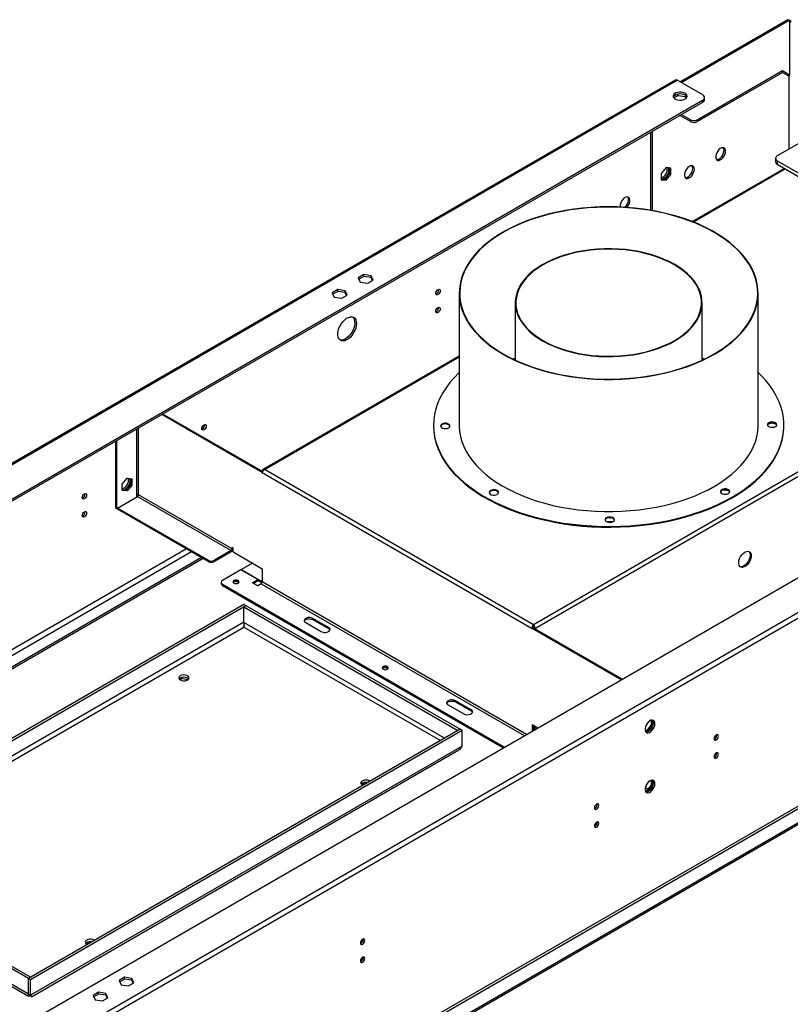
# Model space of a CAD drawing. Units: millimetres. Extents: x 2 to 5462, y 6 to 7728.
# Drawn here: x 2842 to 3366, y 1564 to 2233 of the extents above; entities that cross this region are included whole.
import ezdxf

# ---------------------------------------------------------------- set-up
doc = ezdxf.new("R2010")
doc.units = ezdxf.units.MM
doc.header["$LTSCALE"] = 26

msp = doc.modelspace()

# ---------------------------------------------------------------- linework, layer by layer
at = {"color": 7, "linetype": 'Continuous', "lineweight": 25}
for p, q in [((3363.88, 2233.06), (3290.86, 2190.91)), ((3365.13, 2232.77), (3365.13, 2195.79)), ((3302.34, 2165.09), (3360.32, 2198.57)), ((3302.34, 2163.87), (3360.32, 2197.34)), ((3455.78, 2197.75), (3356.78, 2140.6)), ((3360.32, 2198.57), (3365.13, 2195.79)), ((3360.32, 2197.34), (3360.32, 2198.57)), ((3360.32, 2197.34), (3365.13, 2194.57)), ((3365.13, 2194.57), (3365.13, 2195.79)), ((3287.66, 2192.16), (1834.2, 1353.1)), ((3288.91, 2192.04), (1835.45, 1352.97)), ((3288.91, 2192.04), (3305.88, 2182.24)), ((3286.4, 2180.02), (3289.31, 2181.7)), ((3288.42, 2182.41), (3286.49, 2181.29)), ((3289.31, 2181.7), (3289.31, 2182.62)), ((3289.31, 2181.7), (3294.39, 2180.91)), ((3293.17, 2182.33), (3290.53, 2182.74)), ((3294.39, 2180.91), (3294.39, 2181.7)), ((3305.88, 2178.16), (1859.49, 1343.18)), ((3305.88, 2176.93), (1859.49, 1341.95)), ((3294.39, 2180.91), (3294.85, 2179.92)), ((3295.2, 2180.39), (3294.72, 2181.43)), ((3305.88, 2176.93), (3305.88, 2178.16)), ((3307.34, 2178.97), (3307.34, 2180.2)), ((3290.67, 2168.16), (3298.1, 2163.87)), ((3291.73, 2168.77), (3298.1, 2165.09)), ((3298.1, 2163.87), (3298.1, 2165.09)), ((3302.34, 2165.09), (3302.34, 2163.87)), ((3270.88, 2103.61), (3270.88, 2156.73)), ((3271.94, 2103.42), (3271.94, 2157.34)), ((3355.61, 2138.97), (3355.61, 2136.52)), ((3356.78, 2137.33), (3379.41, 2124.27)), ((3356.78, 2137.33), (3356.78, 2134.88)), ((3356.78, 2134.88), (3379.41, 2121.82)), ((3281.13, 2132.64), (3277.91, 2128.63)), ((3277.91, 2128.63), (3277.91, 2124.34)), ((3283.28, 2128.67), (3280.07, 2124.67)), ((3284.35, 2132.35), (3281.13, 2132.64)), ((3281.13, 2124.06), (3284.35, 2128.06)), ((3283.28, 2132.44), (3283.28, 2128.67)), ((3284.35, 2128.06), (3283.28, 2128.67)), ((3284.35, 2128.06), (3284.35, 2132.35)), ((3361.68, 2132.06), (3299.08, 2095.92)), ((3280.07, 2124.67), (3277.91, 2124.86)), ((3277.91, 2124.34), (3281.13, 2124.06)), ((3281.13, 2124.06), (3280.07, 2124.67)), ((3249.84, 2106.44), (3249.88, 2105.83)), ((3075.59, 2059.95), (3071.88, 2057.81)), ((3071.88, 2057.81), (3073.24, 2054.88)), ((3075.59, 2058.73), (3072.32, 2056.84)), ((3073.24, 2054.88), (3078.31, 2054.09)), ((3080.67, 2059.17), (3075.59, 2059.95)), ((3075.59, 2058.73), (3075.59, 2059.95)), ((3080.67, 2057.94), (3075.59, 2058.73)), ((3078.31, 2054.09), (3082.03, 2056.24)), ((3082.03, 2056.24), (3080.67, 2059.17)), ((3080.67, 2057.94), (3080.67, 2059.17)), ((3081.58, 2055.98), (3080.67, 2057.94)), ((3057.91, 2049.75), (3054.2, 2047.6)), ((3057.91, 2048.52), (3054.65, 2046.64)), ((3062.99, 2048.96), (3057.91, 2049.75)), ((3057.91, 2048.52), (3057.91, 2049.75)), ((3062.99, 2047.74), (3057.91, 2048.52)), ((3064.35, 2046.03), (3062.99, 2048.96)), ((3062.99, 2047.74), (3062.99, 2048.96)), ((3063.9, 2045.77), (3062.99, 2047.74)), ((3054.2, 2047.6), (3055.56, 2044.67)), ((3055.56, 2044.67), (3060.63, 2043.89)), ((3060.63, 2043.89), (3064.35, 2046.03)), ((3140.54, 2047.35), (3140.54, 1957.53)), ((3343.74, 1957.53), (3343.74, 2047.35)), ((3178.64, 2040.83), (3178.64, 2001.78)), ((3305.64, 2001.78), (3305.64, 2040.83)), ((3140.54, 2004.4), (3007.26, 1927.46)), ((3178.64, 2003.09), (3177.25, 2002.44)), ((3178.64, 2002.84), (3177.51, 2002.31)), ((3306.76, 2002.31), (3305.64, 2002.84)), ((2172.74, 1162.34), (3619.13, 1997.32)), ((2189.71, 1148.46), (3643.17, 1987.53)), ((3644.93, 1984.46), (2191.48, 1145.4)), ((3006.57, 1925.39), (2938.36, 1964.77)), ((3006.85, 1926.04), (2939.06, 1965.18)), ((3123.01, 1957.53), (3123.01, 1957.06)), ((3350.43, 1958.33), (3353.26, 1959.27)), ((3353.26, 1959.27), (3353.26, 1959.33)), ((3353.26, 1959.27), (3356.08, 1958.33)), ((3361.26, 1957.06), (3361.26, 1957.53)), ((2906.87, 1946.59), (2906.87, 1901.3)), ((2907.57, 1947), (2907.57, 1900.89)), ((3008.54, 1927.52), (3190.97, 1822.2)), ((2911.43, 1917.51), (2914.64, 1921.51)), ((2914.64, 1921.51), (2917.86, 1921.22)), ((2917.15, 1921.28), (2917.15, 1917.34)), ((2917.86, 1921.22), (2917.86, 1916.93)), ((3006.57, 1926.38), (3006.93, 1926.17)), ((3006.57, 1926.38), (3006.57, 1926.21)), ((3006.57, 1925.39), (3190.12, 1819.43)), ((2911.43, 1913.22), (2911.43, 1917.51)), ((2917.15, 1917.34), (2913.94, 1913.34)), ((2917.86, 1916.93), (2914.64, 1912.93)), ((2917.86, 1916.93), (2917.15, 1917.34)), ((2908.28, 1901.3), (2921.71, 1909.05)), ((2913.94, 1913.34), (2911.43, 1913.56)), ((2914.64, 1912.93), (2911.43, 1913.22)), ((2914.64, 1912.93), (2913.94, 1913.34)), ((2921.01, 1910.28), (2921.01, 1908.64)), ((2921.71, 1909.05), (2985.35, 1872.31)), ((2986.06, 1873.54), (2922.42, 1910.28)), ((3318.5, 1912.43), (3318.21, 1912.53)), ((3318.5, 1911.56), (3318.5, 1912.43)), ((3320.04, 1913.7), (3323.76, 1913.12)), ((2906.87, 1901.3), (2907.57, 1900.89)), ((2907.57, 1900.89), (2908.28, 1901.3)), ((2969.8, 1865.78), (2908.28, 1901.3)), ((2908.28, 1900.48), (2908.28, 1901.3)), ((2969.8, 1864.97), (2908.28, 1900.48)), ((3242.38, 1894.71), (3243.41, 1894.71)), ((3244.64, 1891.85), (3241.22, 1891.82)), ((2986.77, 1873.95), (2986.06, 1874.36)), ((2986.06, 1874.36), (2986.06, 1873.54)), ((2986.06, 1873.54), (2986.77, 1873.95)), ((2986.77, 1871.5), (2986.77, 1873.95)), ((2955, 1873.51), (2026.82, 1337.68)), ((2958.54, 1871.47), (2028.59, 1334.62)), ((2965.3, 1867.57), (2034.74, 1330.37)), ((2985.35, 1872.31), (2974.04, 1865.78)), ((2985.35, 1871.5), (2974.04, 1864.97)), ((2985.35, 1872.31), (2985.35, 1871.5)), ((2986.77, 1871.5), (3006.57, 1860.07)), ((2969.8, 1864.97), (2969.8, 1865.78)), ((2974.04, 1865.78), (2974.04, 1864.97)), ((3000.05, 1863.83), (2992.43, 1859.42)), ((2992.07, 1859.22), (2979.55, 1851.99)), ((3003.54, 1852.6), (2992.07, 1859.22)), ((2992.43, 1859.02), (2992.43, 1859.42)), ((2992.43, 1859.42), (3005.86, 1851.67)), ((3006.57, 1860.07), (3006.57, 1851.09)), ((3628.32, 1847.29), (2208.09, 1027.41)), ((2978.67, 1850.76), (2978.67, 1849.95)), ((2979.55, 1849.54), (3171.34, 1738.82)), ((2979.55, 1849.54), (2979.55, 1848.72)), ((2979.55, 1848.72), (3170.63, 1738.41)), ((3000, 1850.56), (3003.54, 1852.6)), ((3003.54, 1848.52), (3000, 1850.56)), ((3000.71, 1850.15), (3003.54, 1851.79)), ((3003.54, 1851.79), (3003.54, 1852.6)), ((3003.54, 1852.19), (3005.86, 1850.85)), ((3005.86, 1849.86), (3003.54, 1848.52)), ((3005.86, 1851.67), (3005.86, 1850.85)), ((2208.8, 1026.18), (3629.02, 1846.06)), ((3637.51, 1841.16), (2217.29, 1021.29)), ((3637.51, 1839.94), (2217.29, 1020.06)), ((2700.59, 1666.46), (2994.04, 1835.87)), ((2702.01, 1665.65), (2995.46, 1835.05)), ((2994.04, 1835.87), (2995.46, 1835.05)), ((2994.11, 1834.19), (2995.53, 1835.01)), ((2994.11, 1823.58), (2994.11, 1834.19)), ((2994.11, 1834.19), (3139.64, 1750.19)), ((2995.46, 1834.97), (2995.46, 1835.05)), ((2995.53, 1835.01), (3141.05, 1751)), ((2994.1, 1820.52), (2994.12, 1820.76)), ((3036.12, 1823.42), (3046.72, 1817.29)), ((3051.67, 1820.15), (3041.07, 1826.27)), ((3041.07, 1825.46), (3041.07, 1826.27)), ((3041.07, 1825.46), (3051.67, 1819.33)), ((3051.67, 1819.33), (3051.67, 1820.15)), ((3190.97, 1821.39), (3190.97, 1822.2)), ((3190.12, 1819.43), (3190.82, 1819.84)), ((3250.55, 1784.55), (3190.12, 1819.43)), ((3251.25, 1784.95), (3190.82, 1819.84)), ((3191.83, 1819.43), (3191.12, 1819.84)), ((3191.12, 1819.84), (3191.12, 1819.67)), ((3191.83, 1819.43), (3191.83, 1819.26)), ((2950.55, 1784.67), (2952.02, 1785.52)), ((2952.02, 1785.52), (2952.02, 1786.09)), ((2952.02, 1785.52), (2956.41, 1784.85)), ((3132.99, 1767.49), (3143.6, 1761.37)), ((3148.55, 1764.23), (3137.94, 1770.35)), ((3137.94, 1769.53), (3137.94, 1770.35)), ((3137.94, 1769.53), (3148.55, 1763.41)), ((3148.55, 1763.41), (3148.55, 1764.23)), ((3190.12, 1754.11), (3193.97, 1751.88)), ((3190.12, 1754.11), (3190.12, 1749.66)), ((3190.82, 1753.7), (3190.82, 1750.07)), ((3191.12, 1753.53), (3191.12, 1750.24)), ((3271.11, 1753.83), (3267.9, 1749.83)), ((3271.82, 1753.42), (3268.6, 1749.42)), ((3271.11, 1757.07), (3271.11, 1753.83)), ((3271.82, 1753.42), (3271.11, 1753.83)), ((3271.82, 1757.14), (3271.82, 1753.42)), ((3141.12, 1750.96), (2847.67, 1581.56)), ((3142.54, 1750.14), (2849.09, 1580.74)), ((3139.64, 1750.19), (3141.05, 1751)), ((3139.64, 1750.1), (3139.64, 1750.19)), ((3141.05, 1750.92), (3141.05, 1751)), ((3142.54, 1750.14), (3141.12, 1750.96)), ((3142.54, 1739.53), (3142.54, 1750.14)), ((3191.83, 1753.12), (3191.83, 1750.65)), ((3267.9, 1749.83), (3266.93, 1749.91)), ((3268.6, 1749.42), (3267.05, 1749.56)), ((3268.6, 1749.42), (3267.9, 1749.83)), ((3315.67, 1746.82), (3315.62, 1747.23)), ((3142.54, 1739.53), (2849.09, 1570.12)), ((2849.67, 1569.11), (3140.29, 1736.88)), ((3315.67, 1734.57), (3315.62, 1734.98)), ((3074.3, 1713.24), (3075.77, 1714.09)), ((3075.77, 1714.09), (3075.77, 1714.65)), ((3075.77, 1714.09), (3076.94, 1713.91)), ((3271.11, 1716.25), (3271.11, 1713)), ((3271.82, 1716.31), (3271.82, 1712.59)), ((3074.65, 1713), (3075.03, 1712.81)), ((3267.9, 1709), (3266.93, 1709.09)), ((3268.6, 1708.59), (3267.05, 1708.73)), ((3271.11, 1713), (3267.9, 1709)), ((3268.6, 1708.59), (3267.9, 1709)), ((3271.82, 1712.59), (3268.6, 1708.59)), ((3271.82, 1712.59), (3271.11, 1713)), ((3234.35, 1699.88), (3234.3, 1700.28)), ((3234.35, 1687.63), (3234.3, 1688.04)), ((2849.02, 1582.41), (2703.49, 1666.42)), ((2847.6, 1581.6), (2702.08, 1665.61)), ((2847.6, 1570.98), (2702.08, 1654.99)), ((2703.58, 1652.77), (2847.76, 1569.54)), ((2888.38, 1605.91), (2888.38, 1606.48)), ((3075.18, 1608.43), (3075.18, 1607.47)), ((3075.25, 1608.03), (3075.21, 1608.44)), ((2886.91, 1605.06), (2888.38, 1605.91)), ((2888.38, 1605.91), (2889.55, 1605.73)), ((3075.18, 1596.18), (3075.18, 1595.22)), ((3075.25, 1595.78), (3075.21, 1596.19)), ((2849.02, 1582.41), (2847.6, 1581.6)), ((2847.6, 1570.98), (2847.6, 1581.6)), ((2849.09, 1580.74), (2847.67, 1581.56)), ((2847.67, 1570.94), (2847.67, 1581.56)), ((2849.02, 1582.33), (2849.02, 1582.41)), ((2849.09, 1570.12), (2849.09, 1580.74)), ((2912.96, 1582.35), (2909.24, 1580.21)), ((2909.24, 1580.21), (2910.6, 1577.28)), ((2912.96, 1581.13), (2909.69, 1579.24)), ((2918.03, 1581.57), (2912.96, 1582.35)), ((2912.96, 1581.13), (2912.96, 1582.35)), ((2918.03, 1580.34), (2912.96, 1581.13)), ((2919.39, 1578.64), (2918.03, 1581.57)), ((2918.03, 1580.34), (2918.03, 1581.57)), ((2918.94, 1578.38), (2918.03, 1580.34)), ((2910.6, 1577.28), (2915.68, 1576.49)), ((2915.68, 1576.49), (2919.39, 1578.64)), ((2847.67, 1570.94), (2849.09, 1570.12)), ((2895.28, 1572.15), (2891.56, 1570)), ((2891.56, 1570), (2892.92, 1567.07)), ((2895.28, 1570.92), (2892.01, 1569.04)), ((2892.92, 1567.07), (2898, 1566.29)), ((2900.35, 1571.36), (2895.28, 1572.15)), ((2895.28, 1570.92), (2895.28, 1572.15)), ((2900.35, 1570.14), (2895.28, 1570.92)), ((2898, 1566.29), (2901.71, 1568.43)), ((2901.71, 1568.43), (2900.35, 1571.36)), ((2900.35, 1570.14), (2900.35, 1571.36)), ((2901.27, 1568.18), (2900.35, 1570.14))]:
    msp.add_line(p, q, dxfattribs=at)
at = {"color": 8, "linetype": 'Continuous', "lineweight": 25}
for p, q in [((3291.74, 2190.4), (3365.13, 2232.77)), ((3364.57, 2194.89), (3364.57, 2145.09)), ((3362.26, 2131.72), (3299.78, 2095.65)), ((3190.97, 1822.2), (3543.64, 2025.79)), ((3191.83, 1819.43), (3546.75, 2024.32)), ((3140.54, 2003.72), (3008.54, 1927.52)), ((2921.01, 1954.75), (2921.01, 1910.28)), ((2922.42, 1910.28), (2922.42, 1955.57)), ((2966.47, 1866.89), (2035.92, 1329.69)), ((3006.57, 1852.08), (3005.86, 1851.67)), ((3005.86, 1849.86), (3184.77, 1746.58)), ((3186.19, 1747.39), (3006.57, 1851.09)), ((2994.11, 1823.66), (2712.62, 1661.16)), ((2715.44, 1659.52), (2994.04, 1820.35)), ((2994.04, 1820.35), (3127.68, 1743.2)), ((3130.51, 1744.84), (2994.11, 1823.58)), ((3266.81, 1709.83), (3268.01, 1709.14)), ((3268.91, 1710.26), (3266.98, 1711.37))]:
    msp.add_line(p, q, dxfattribs=at)
at = {"color": 7, "linetype": 'Continuous', "lineweight": 25, "flags": 128}
for points in [[(3365.13, 2232.32), (3365.63, 2232.34), (3366.13, 2232.32)], [(3294.03, 2179.28), (3294.81, 2179.87), (3295.29, 2180.57), (3295.42, 2181.31), (3295.2, 2182.05), (3294.65, 2182.72), (3293.8, 2183.29), (3292.71, 2183.7), (3291.48, 2183.92), (3290.19, 2183.95), (3288.93, 2183.77), (3287.8, 2183.4), (3286.89, 2182.88), (3286.26, 2182.22), (3285.95, 2181.5), (3285.99, 2180.75), (3286.38, 2180.04), (3287.09, 2179.42), (3288.07, 2178.93), (3289.24, 2178.61), (3290.51, 2178.48), (3291.8, 2178.55), (3293, 2178.83), (3294.03, 2179.28)], [(3295.3, 2180.61), (3294.96, 2181.17), (3294.25, 2181.8), (3293.28, 2182.29), (3292.11, 2182.61), (3290.84, 2182.73), (3289.55, 2182.66), (3288.35, 2182.38), (3287.32, 2181.93)], [(3321.61, 2143.79), (3321.49, 2144.76), (3321.12, 2145.52), (3320.54, 2146.01), (3319.8, 2146.18), (3318.93, 2146.04), (3318.02, 2145.59), (3317.13, 2144.85), (3316.31, 2143.9), (3315.65, 2142.79), (3315.17, 2141.62), (3314.92, 2140.46), (3314.92, 2139.4), (3315.17, 2138.53), (3315.65, 2137.9), (3316.31, 2137.56), (3317.13, 2137.55), (3318.02, 2137.85), (3318.93, 2138.45), (3319.8, 2139.3), (3320.54, 2140.34), (3321.12, 2141.49), (3321.49, 2142.67), (3321.61, 2143.79)], [(3315.41, 2138.15), (3316.07, 2138.16), (3316.96, 2138.46), (3317.87, 2139.06), (3318.74, 2139.91), (3319.48, 2140.95), (3320.06, 2142.1), (3320.42, 2143.28), (3320.55, 2144.4)], [(3283.07, 2131.1), (3282.95, 2132.08), (3282.79, 2132.49)], [(3300.4, 2131.54), (3300.27, 2132.52), (3299.91, 2133.27), (3299.33, 2133.76), (3298.58, 2133.94), (3297.72, 2133.79), (3296.81, 2133.34), (3295.91, 2132.61), (3295.1, 2131.65), (3294.43, 2130.55), (3293.96, 2129.37), (3293.71, 2128.21), (3293.71, 2127.15), (3293.96, 2126.28), (3294.43, 2125.65), (3295.1, 2125.32), (3295.91, 2125.3), (3296.81, 2125.6), (3297.72, 2126.2), (3298.58, 2127.05), (3299.33, 2128.09), (3299.91, 2129.24), (3300.27, 2130.42), (3300.4, 2131.54)], [(3294.19, 2125.9), (3294.85, 2125.91), (3295.75, 2126.21), (3296.66, 2126.81), (3297.52, 2127.66), (3298.27, 2128.7), (3298.85, 2129.86), (3299.21, 2131.04), (3299.34, 2132.15)], [(3254.51, 2105.56), (3255.13, 2106.33), (3255.8, 2107.43), (3256.28, 2108.61), (3256.53, 2109.77), (3256.53, 2110.83), (3256.28, 2111.7), (3255.8, 2112.33), (3255.13, 2112.67), (3254.32, 2112.68), (3253.43, 2112.38), (3252.51, 2111.78), (3251.65, 2110.93), (3250.91, 2109.89), (3250.33, 2108.74), (3249.96, 2107.56), (3249.84, 2106.44), (3249.84, 2106.44)], [(3254.98, 2112.69), (3255.22, 2112.31), (3255.46, 2111.44), (3255.46, 2110.38), (3255.22, 2109.22), (3254.74, 2108.05), (3254.07, 2106.94), (3253.26, 2105.99), (3252.92, 2105.67)], [(3314.47, 2006.16), (3318.53, 2008.68), (3322.33, 2011.34), (3325.85, 2014.12), (3329.09, 2017.01), (3332.02, 2020.01), (3334.65, 2023.1), (3336.95, 2026.28), (3338.93, 2029.52), (3340.58, 2032.83), (3341.88, 2036.19), (3342.84, 2039.59), (3343.46, 2043.02), (3343.72, 2046.46), (3343.64, 2049.9), (3343.2, 2053.34), (3342.42, 2056.75), (3341.29, 2060.13), (3339.82, 2063.47), (3338.01, 2066.75), (3335.88, 2069.97), (3333.42, 2073.1), (3330.64, 2076.15), (3327.56, 2079.1), (3324.18, 2081.94), (3320.53, 2084.66), (3316.6, 2087.25), (3312.41, 2089.71), (3307.99, 2092.01), (3303.33, 2094.17), (3298.47, 2096.16), (3293.41, 2097.98), (3288.17, 2099.63), (3282.78, 2101.1), (3277.24, 2102.39), (3271.59, 2103.48), (3265.83, 2104.38), (3259.99, 2105.09), (3254.09, 2105.59), (3248.15, 2105.9), (3242.18, 2106), (3236.22, 2105.9), (3230.28, 2105.6), (3224.38, 2105.1), (3218.54, 2104.4), (3212.78, 2103.5), (3207.12, 2102.41), (3201.58, 2101.13), (3196.19, 2099.66), (3190.95, 2098.01), (3185.89, 2096.19), (3181.02, 2094.2), (3176.36, 2092.05), (3171.93, 2089.74), (3167.74, 2087.29), (3163.81, 2084.7), (3160.14, 2081.99), (3156.76, 2079.15), (3153.68, 2076.2), (3150.9, 2073.15), (3148.43, 2070.02), (3146.29, 2066.81), (3144.48, 2063.52), (3143, 2060.19), (3141.86, 2056.81), (3141.08, 2053.39), (3140.64, 2049.96), (3140.55, 2046.52), (3140.81, 2043.08), (3141.41, 2039.65), (3142.37, 2036.25), (3143.67, 2032.89), (3145.31, 2029.58), (3147.28, 2026.33), (3149.58, 2023.15), (3152.2, 2020.06), (3155.13, 2017.06), (3158.36, 2014.16), (3161.88, 2011.38), (3165.67, 2008.72), (3169.73, 2006.2), (3174.04, 2003.82), (3178.58, 2001.59), (3183.34, 1999.51), (3188.31, 1997.6), (3193.46, 1995.87), (3198.78, 1994.3), (3204.24, 1992.93), (3209.84, 1991.74), (3215.55, 1990.74), (3221.35, 1989.94), (3227.22, 1989.33), (3233.15, 1988.93), (3239.1, 1988.72), (3245.07, 1988.72), (3251.02, 1988.92), (3256.95, 1989.32), (3262.82, 1989.92), (3268.62, 1990.72), (3274.33, 1991.72), (3279.93, 1992.91), (3285.4, 1994.28), (3290.72, 1995.84), (3295.88, 1997.57), (3300.84, 1999.48), (3305.61, 2001.55), (3310.16, 2003.78), (3314.47, 2006.16)], [(3314.25, 2006.28), (3318.34, 2008.82), (3322.16, 2011.49), (3325.7, 2014.29), (3328.95, 2017.21), (3331.89, 2020.23), (3334.51, 2023.35), (3336.81, 2026.55), (3338.78, 2029.82), (3340.41, 2033.16), (3341.69, 2036.55), (3342.63, 2039.97), (3343.21, 2043.42), (3343.43, 2046.88), (3343.3, 2050.35), (3342.82, 2053.8), (3341.98, 2057.23), (3340.79, 2060.63), (3339.25, 2063.98), (3337.37, 2067.27), (3335.16, 2070.5), (3332.62, 2073.64), (3329.77, 2076.68), (3326.6, 2079.63), (3323.14, 2082.46), (3319.4, 2085.17), (3315.38, 2087.75), (3311.1, 2090.18), (3306.59, 2092.46), (3301.84, 2094.59), (3296.89, 2096.55), (3291.75, 2098.33), (3286.43, 2099.94), (3280.95, 2101.36), (3275.34, 2102.6), (3269.61, 2103.63), (3263.79, 2104.48), (3257.89, 2105.12), (3251.93, 2105.55), (3245.94, 2105.79), (3239.94, 2105.81), (3233.94, 2105.64), (3227.98, 2105.25), (3222.06, 2104.67), (3216.21, 2103.88), (3210.46, 2102.89), (3204.81, 2101.71), (3199.3, 2100.34), (3193.94, 2098.78), (3188.74, 2097.05), (3183.74, 2095.13), (3178.94, 2093.05), (3174.36, 2090.81), (3170.02, 2088.42), (3165.93, 2085.88), (3162.11, 2083.2), (3158.57, 2080.4), (3155.32, 2077.49), (3152.38, 2074.47), (3149.76, 2071.35), (3147.46, 2068.15), (3145.49, 2064.87), (3143.86, 2061.54), (3142.58, 2058.15), (3141.64, 2054.73), (3141.06, 2051.28), (3140.84, 2047.81), (3140.97, 2044.35), (3141.45, 2040.89), (3142.29, 2037.46), (3143.48, 2034.07), (3145.02, 2030.72), (3146.9, 2027.42), (3149.11, 2024.2), (3151.65, 2021.06), (3154.5, 2018.01), (3157.67, 2015.07), (3161.13, 2012.23), (3164.87, 2009.53), (3168.89, 2006.95), (3173.17, 2004.52), (3177.68, 2002.23), (3182.43, 2000.11), (3187.38, 1998.15), (3192.52, 1996.36), (3197.84, 1994.76), (3203.32, 1993.33), (3208.93, 1992.1), (3214.66, 1991.06), (3220.48, 1990.22), (3226.38, 1989.58), (3232.34, 1989.14), (3238.33, 1988.91), (3244.33, 1988.88), (3250.33, 1989.06), (3256.29, 1989.44), (3262.21, 1990.03), (3268.06, 1990.82), (3273.81, 1991.8), (3279.46, 1992.98), (3284.97, 1994.35), (3290.33, 1995.91), (3295.53, 1997.65), (3300.53, 1999.56), (3305.33, 2001.65), (3309.91, 2003.89), (3314.25, 2006.28)], [(3287.34, 2015.09), (3290.55, 2017.11), (3293.48, 2019.27), (3296.13, 2021.54), (3298.48, 2023.93), (3300.51, 2026.4), (3302.21, 2028.96), (3303.58, 2031.59), (3304.61, 2034.26), (3305.28, 2036.98), (3305.61, 2039.71), (3305.57, 2042.45), (3305.19, 2045.19), (3304.45, 2047.89), (3303.36, 2050.56), (3301.93, 2053.18), (3300.16, 2055.72), (3298.07, 2058.18), (3295.67, 2060.55), (3292.97, 2062.8), (3289.98, 2064.93), (3286.73, 2066.93), (3283.22, 2068.78), (3279.49, 2070.48), (3275.55, 2072), (3271.42, 2073.36), (3267.13, 2074.53), (3262.7, 2075.52), (3258.15, 2076.31), (3253.51, 2076.9), (3248.81, 2077.29), (3244.07, 2077.47), (3239.33, 2077.45), (3234.59, 2077.23), (3229.9, 2076.8), (3225.28, 2076.18), (3220.75, 2075.35), (3216.34, 2074.33), (3212.08, 2073.12), (3207.98, 2071.74), (3204.08, 2070.18), (3200.39, 2068.45), (3196.93, 2066.58), (3193.72, 2064.55), (3190.79, 2062.4), (3188.14, 2060.12), (3185.79, 2057.74), (3183.76, 2055.26), (3182.06, 2052.7), (3180.69, 2050.08), (3179.66, 2047.4), (3178.99, 2044.69), (3178.66, 2041.95), (3178.7, 2039.21), (3179.08, 2036.48), (3179.82, 2033.77), (3180.91, 2031.1), (3182.34, 2028.49), (3184.11, 2025.94), (3186.2, 2023.48), (3188.6, 2021.12), (3191.3, 2018.86), (3194.29, 2016.73), (3197.54, 2014.73), (3201.05, 2012.88), (3204.78, 2011.19), (3208.72, 2009.66), (3212.85, 2008.31), (3217.14, 2007.13), (3221.57, 2006.15), (3226.12, 2005.36), (3230.76, 2004.77), (3235.46, 2004.38), (3240.2, 2004.19), (3244.94, 2004.21), (3249.68, 2004.43), (3254.37, 2004.86), (3258.99, 2005.49), (3263.52, 2006.32), (3267.93, 2007.33), (3272.19, 2008.54), (3276.29, 2009.93), (3280.19, 2011.49), (3283.88, 2013.21), (3287.34, 2015.09)], [(3287.06, 2015.25), (3290.24, 2017.26), (3293.16, 2019.4), (3295.79, 2021.66), (3298.12, 2024.03), (3300.14, 2026.49), (3301.84, 2029.04), (3303.2, 2031.65), (3304.21, 2034.31), (3304.89, 2037), (3305.21, 2039.72), (3305.17, 2042.44), (3304.79, 2045.16), (3304.05, 2047.85), (3302.97, 2050.5), (3301.55, 2053.1), (3299.8, 2055.63), (3297.72, 2058.07), (3295.33, 2060.42), (3292.65, 2062.66), (3289.68, 2064.78), (3286.45, 2066.77), (3282.97, 2068.61), (3279.26, 2070.29), (3275.34, 2071.81), (3271.24, 2073.15), (3266.97, 2074.32), (3262.57, 2075.3), (3258.05, 2076.08), (3253.44, 2076.67), (3248.77, 2077.06), (3244.06, 2077.24), (3239.34, 2077.22), (3234.64, 2077), (3229.98, 2076.58), (3225.39, 2075.95), (3220.89, 2075.13), (3216.51, 2074.12), (3212.27, 2072.92), (3208.2, 2071.54), (3204.32, 2069.99), (3200.65, 2068.28), (3197.21, 2066.41), (3194.03, 2064.4), (3191.11, 2062.26), (3188.48, 2060), (3186.15, 2057.63), (3184.13, 2055.17), (3182.43, 2052.63), (3181.07, 2050.02), (3180.06, 2047.36), (3179.38, 2044.66), (3179.06, 2041.95), (3179.1, 2039.22), (3179.48, 2036.51), (3180.22, 2033.82), (3181.3, 2031.16), (3182.72, 2028.57), (3184.47, 2026.04), (3186.55, 2023.59), (3188.94, 2021.24), (3191.62, 2019), (3194.59, 2016.88), (3197.82, 2014.9), (3201.3, 2013.06), (3205.01, 2011.38), (3208.93, 2009.86), (3213.03, 2008.51), (3217.3, 2007.35), (3221.7, 2006.37), (3226.22, 2005.58), (3230.83, 2005), (3235.5, 2004.61), (3240.21, 2004.42), (3244.93, 2004.44), (3249.63, 2004.66), (3254.29, 2005.09), (3258.88, 2005.71), (3263.38, 2006.53), (3267.76, 2007.55), (3272, 2008.74), (3276.07, 2010.12), (3279.95, 2011.67), (3283.62, 2013.39), (3287.06, 2015.25)], [(3124.61, 2047.18), (3124.72, 2047.9), (3125.05, 2048.64), (3125.53, 2049.29), (3126.1, 2049.75), (3126.66, 2049.95), (3127.15, 2049.85), (3127.47, 2049.48), (3127.58, 2048.89), (3127.47, 2048.17), (3127.15, 2047.43), (3126.66, 2046.78), (3126.1, 2046.32), (3125.53, 2046.12), (3125.05, 2046.22), (3124.72, 2046.59), (3124.61, 2047.18)], [(3124.61, 2034.93), (3124.72, 2035.65), (3125.05, 2036.39), (3125.53, 2037.04), (3126.1, 2037.5), (3126.66, 2037.7), (3127.15, 2037.6), (3127.47, 2037.23), (3127.58, 2036.64), (3127.47, 2035.92), (3127.15, 2035.18), (3126.66, 2034.53), (3126.1, 2034.07), (3125.53, 2033.87), (3125.05, 2033.97), (3124.72, 2034.34), (3124.61, 2034.93)], [(3070.66, 2026.73), (3070.53, 2025.18), (3070.15, 2023.54), (3069.52, 2021.88), (3068.69, 2020.27), (3067.67, 2018.77), (3066.51, 2017.45), (3065.26, 2016.35), (3063.98, 2015.54), (3062.71, 2015.03), (3061.5, 2014.85), (3060.41, 2015), (3059.47, 2015.49), (3058.74, 2016.28), (3058.23, 2017.36), (3057.97, 2018.66), (3057.97, 2020.15), (3058.23, 2021.76), (3058.74, 2023.42), (3059.47, 2025.06), (3060.41, 2026.62), (3061.5, 2028.04), (3062.71, 2029.25), (3063.98, 2030.21), (3065.26, 2030.88), (3066.51, 2031.23), (3067.67, 2031.24), (3068.69, 2030.92), (3069.52, 2030.27), (3070.15, 2029.34), (3070.53, 2028.14), (3070.66, 2026.73)], [(3069.6, 2027.35), (3069.47, 2025.79), (3069.09, 2024.15), (3068.46, 2022.49), (3067.62, 2020.88), (3066.61, 2019.38), (3065.45, 2018.06), (3064.2, 2016.97), (3062.92, 2016.15), (3061.65, 2015.64), (3060.44, 2015.46), (3059.34, 2015.61), (3059.3, 2015.63)], [(3307.02, 2002.44), (3306.59, 2002.64), (3305.64, 2003.09)], [(3140.54, 1993.43), (3140.22, 1993.13), (3137.01, 1989.87), (3134.11, 1986.52), (3131.53, 1983.07), (3129.28, 1979.55), (3127.37, 1975.97), (3125.8, 1972.33), (3124.58, 1968.64), (3123.7, 1964.93), (3123.18, 1961.19), (3123.01, 1957.44), (3123.19, 1953.69), (3123.73, 1949.95), (3124.63, 1946.24), (3125.87, 1942.56), (3127.45, 1938.92), (3129.38, 1935.34), (3131.65, 1931.82), (3134.24, 1928.38), (3137.15, 1925.03), (3140.38, 1921.77), (3143.91, 1918.62), (3147.73, 1915.59), (3151.83, 1912.68), (3156.2, 1909.9), (3160.82, 1907.27), (3165.69, 1904.79), (3170.79, 1902.46), (3176.09, 1900.29), (3181.6, 1898.3), (3187.28, 1896.48), (3193.13, 1894.85), (3199.12, 1893.4), (3205.24, 1892.14), (3211.47, 1891.08), (3217.79, 1890.21), (3224.19, 1889.54), (3230.63, 1889.08), (3237.12, 1888.82), (3243.61, 1888.76), (3250.11, 1888.91), (3256.57, 1889.27), (3263, 1889.82), (3269.36, 1890.58), (3275.65, 1891.54), (3281.83, 1892.69), (3287.89, 1894.03), (3293.82, 1895.57), (3299.6, 1897.29), (3305.2, 1899.19), (3310.62, 1901.26), (3315.83, 1903.5), (3320.82, 1905.9), (3325.58, 1908.45), (3330.09, 1911.15), (3334.34, 1913.99), (3338.32, 1916.95), (3342.01, 1920.04), (3345.4, 1923.24), (3348.48, 1926.54), (3351.25, 1929.94), (3353.7, 1933.41), (3355.81, 1936.96), (3357.58, 1940.57), (3359.01, 1944.23), (3360.09, 1947.92), (3360.83, 1951.65), (3361.2, 1955.4), (3361.23, 1959.15), (3360.9, 1962.89), (3360.22, 1966.62), (3359.18, 1970.33), (3357.8, 1973.99), (3356.07, 1977.61), (3354.01, 1981.16), (3351.61, 1984.65), (3348.88, 1988.05), (3345.84, 1991.37), (3343.74, 1993.43)], [(2965.51, 1955.33), (2965.62, 1956.05), (2965.95, 1956.79), (2966.43, 1957.44), (2967, 1957.9), (2967.56, 1958.1), (2968.05, 1958.01), (2968.37, 1957.64), (2968.48, 1957.05), (2968.37, 1956.32), (2968.05, 1955.58), (2967.56, 1954.93), (2967, 1954.47), (2966.43, 1954.28), (2965.95, 1954.37), (2965.62, 1954.74), (2965.51, 1955.33)], [(3123.01, 1957.06), (3123.01, 1956.97), (3123.19, 1953.22), (3123.73, 1949.48), (3124.63, 1945.76), (3125.87, 1942.08), (3127.45, 1938.44), (3129.38, 1934.86), (3131.65, 1931.35), (3134.24, 1927.91), (3137.15, 1924.56), (3140.38, 1921.3), (3143.91, 1918.15), (3147.73, 1915.12), (3151.83, 1912.21), (3156.2, 1909.43), (3160.82, 1906.8), (3165.69, 1904.31), (3170.79, 1901.98), (3176.09, 1899.82), (3181.6, 1897.83), (3187.28, 1896.01), (3193.13, 1894.37), (3199.12, 1892.93), (3205.24, 1891.67), (3211.47, 1890.6), (3217.79, 1889.74), (3224.19, 1889.07), (3230.63, 1888.61), (3237.12, 1888.35), (3243.61, 1888.29), (3250.11, 1888.44), (3256.57, 1888.79), (3263, 1889.35), (3269.36, 1890.11), (3275.65, 1891.06), (3281.83, 1892.22), (3287.89, 1893.56), (3293.82, 1895.1), (3299.6, 1896.81), (3305.2, 1898.71), (3310.62, 1900.78), (3315.83, 1903.02), (3320.82, 1905.42), (3325.58, 1907.98), (3330.09, 1910.68), (3334.34, 1913.51), (3338.32, 1916.48), (3342.01, 1919.57), (3345.4, 1922.77), (3348.48, 1926.07), (3351.25, 1929.46), (3353.7, 1932.94), (3355.81, 1936.48), (3357.58, 1940.09), (3359.01, 1943.75), (3360.09, 1947.45), (3360.83, 1951.18), (3361.2, 1954.92), (3361.26, 1957.06)], [(3133.27, 1955.8), (3133.9, 1956.33), (3134.18, 1956.94), (3134.07, 1957.58), (3133.6, 1958.15), (3132.82, 1958.6), (3131.81, 1958.86), (3130.71, 1958.91), (3129.65, 1958.75), (3128.75, 1958.38), (3128.13, 1957.85), (3127.85, 1957.24), (3127.95, 1956.6), (3128.42, 1956.03), (3129.21, 1955.58), (3130.21, 1955.32), (3131.31, 1955.26), (3132.37, 1955.43), (3133.27, 1955.8)], [(3134.16, 1956.85), (3134.07, 1957.1), (3133.6, 1957.68), (3132.82, 1958.12), (3131.81, 1958.39), (3130.71, 1958.44), (3129.65, 1958.27), (3128.75, 1957.9), (3128.13, 1957.38), (3127.86, 1956.85)], [(3140.54, 1957.53), (3140.55, 1956.7), (3140.81, 1953.26), (3141.41, 1949.83), (3142.37, 1946.43), (3143.67, 1943.07), (3145.31, 1939.76), (3147.28, 1936.51), (3149.58, 1933.33), (3152.2, 1930.24), (3155.13, 1927.24), (3158.36, 1924.34), (3161.88, 1921.56), (3165.67, 1918.91), (3169.73, 1916.38), (3174.04, 1914), (3178.58, 1911.77), (3183.34, 1909.69), (3188.31, 1907.78), (3193.46, 1906.05), (3198.78, 1904.49), (3204.24, 1903.11), (3209.84, 1901.92), (3215.55, 1900.92), (3221.35, 1900.12), (3227.22, 1899.51), (3233.15, 1899.11), (3239.1, 1898.9), (3245.07, 1898.9), (3251.02, 1899.1), (3256.95, 1899.5), (3262.82, 1900.11), (3268.62, 1900.9), (3274.33, 1901.9), (3279.93, 1903.09), (3285.4, 1904.46), (3290.72, 1906.02), (3295.88, 1907.75), (3300.84, 1909.66), (3305.61, 1911.73), (3310.16, 1913.96), (3314.47, 1916.34)], [(3140.54, 1957.53), (3140.55, 1956.7), (3140.81, 1953.26), (3141.41, 1949.83), (3142.37, 1946.43), (3143.67, 1943.07), (3145.31, 1939.76), (3147.28, 1936.51), (3149.58, 1933.33), (3152.2, 1930.24), (3155.13, 1927.24), (3158.36, 1924.34), (3161.88, 1921.56), (3165.67, 1918.91), (3169.73, 1916.38), (3174.04, 1914), (3178.58, 1911.77), (3183.34, 1909.69), (3188.31, 1907.78), (3193.46, 1906.05), (3198.78, 1904.49), (3204.24, 1903.11), (3209.84, 1901.92), (3215.55, 1900.92), (3221.35, 1900.12), (3227.22, 1899.51), (3233.15, 1899.11), (3239.1, 1898.9), (3245.07, 1898.9), (3251.02, 1899.1), (3256.95, 1899.5), (3262.82, 1900.11), (3268.62, 1900.9), (3274.33, 1901.9), (3279.93, 1903.09), (3285.4, 1904.46), (3290.72, 1906.02), (3295.88, 1907.75), (3300.84, 1909.66), (3305.61, 1911.73), (3310.16, 1913.96), (3314.47, 1916.34)], [(3314.47, 1916.34), (3318.53, 1918.86), (3322.33, 1921.52), (3325.85, 1924.3), (3329.09, 1927.19), (3332.02, 1930.19), (3334.65, 1933.28), (3336.95, 1936.46), (3338.93, 1939.7), (3340.58, 1943.01), (3341.88, 1946.38), (3342.84, 1949.77), (3343.46, 1953.2), (3343.72, 1956.64), (3343.74, 1957.53)], [(3314.47, 1916.34), (3318.53, 1918.86), (3322.33, 1921.52), (3325.85, 1924.3), (3329.09, 1927.19), (3332.02, 1930.19), (3334.65, 1933.28), (3336.95, 1936.46), (3338.93, 1939.7), (3340.58, 1943.01), (3341.88, 1946.38), (3342.84, 1949.77), (3343.46, 1953.2), (3343.72, 1956.64), (3343.74, 1957.53)], [(3355.52, 1956.68), (3356.14, 1957.21), (3356.42, 1957.82), (3356.32, 1958.45), (3355.85, 1959.03), (3355.06, 1959.48), (3354.06, 1959.74), (3352.96, 1959.79), (3351.9, 1959.62), (3351, 1959.26), (3350.37, 1958.73), (3350.09, 1958.12), (3350.2, 1957.48), (3350.67, 1956.91), (3351.45, 1956.46), (3352.46, 1956.19), (3353.56, 1956.14), (3354.62, 1956.31), (3355.52, 1956.68)], [(3356.41, 1957.73), (3356.32, 1957.98), (3355.85, 1958.56), (3355.06, 1959), (3354.06, 1959.27), (3352.96, 1959.32), (3351.9, 1959.15), (3351, 1958.78), (3350.37, 1958.26), (3350.11, 1957.73)], [(2911.43, 1913.65), (2911.89, 1913.58), (2912.75, 1913.73), (2913.66, 1914.18), (2914.56, 1914.91), (2915.37, 1915.87), (2916.04, 1916.97), (2916.51, 1918.15), (2916.76, 1919.31), (2916.76, 1920.37), (2916.51, 1921.24), (2916.46, 1921.35)], [(3323.51, 1911.19), (3324.14, 1911.72), (3324.41, 1912.33), (3324.31, 1912.97), (3323.84, 1913.54), (3323.05, 1913.99), (3322.05, 1914.25), (3320.95, 1914.3), (3319.89, 1914.13), (3318.99, 1913.77), (3318.36, 1913.24), (3318.08, 1912.63), (3318.19, 1911.99), (3318.66, 1911.42), (3319.45, 1910.97), (3320.45, 1910.71), (3321.55, 1910.65), (3322.61, 1910.82), (3323.51, 1911.19)], [(3324.4, 1912.24), (3324.31, 1912.49), (3323.84, 1913.07), (3323.05, 1913.51), (3322.05, 1913.78), (3320.95, 1913.83), (3319.89, 1913.66), (3318.99, 1913.29), (3318.36, 1912.77), (3318.1, 1912.24)], [(2884.19, 1908.39), (2884.31, 1909.11), (2884.63, 1909.85), (2885.11, 1910.5), (2885.68, 1910.96), (2886.25, 1911.16), (2886.73, 1911.06), (2887.05, 1910.69), (2887.16, 1910.1), (2887.05, 1909.38), (2886.73, 1908.64), (2886.25, 1907.99), (2885.68, 1907.53), (2885.11, 1907.33), (2884.63, 1907.43), (2884.31, 1907.8), (2884.19, 1908.39)], [(3166.36, 1910.57), (3166.98, 1911.09), (3167.26, 1911.71), (3167.16, 1912.34), (3166.69, 1912.92), (3165.9, 1913.37), (3164.9, 1913.63), (3163.8, 1913.68), (3162.74, 1913.51), (3161.84, 1913.14), (3161.21, 1912.62), (3160.93, 1912), (3161.04, 1911.37), (3161.51, 1910.8), (3162.29, 1910.35), (3163.3, 1910.08), (3164.4, 1910.03), (3165.46, 1910.2), (3166.36, 1910.57)], [(3167.25, 1911.62), (3167.16, 1911.87), (3166.69, 1912.45), (3165.9, 1912.89), (3164.9, 1913.16), (3163.8, 1913.21), (3162.74, 1913.04), (3161.84, 1912.67), (3161.21, 1912.15), (3160.95, 1911.62)], [(2884.19, 1896.14), (2884.31, 1896.86), (2884.63, 1897.6), (2885.11, 1898.25), (2885.68, 1898.71), (2886.25, 1898.91), (2886.73, 1898.82), (2887.05, 1898.44), (2887.16, 1897.85), (2887.05, 1897.13), (2886.73, 1896.39), (2886.25, 1895.74), (2885.68, 1895.28), (2885.11, 1895.08), (2884.63, 1895.18), (2884.31, 1895.55), (2884.19, 1896.14)], [(3245.16, 1892.09), (3245.78, 1892.62), (3246.06, 1893.23), (3245.96, 1893.87), (3245.48, 1894.44), (3244.7, 1894.89), (3243.7, 1895.15), (3242.6, 1895.2), (3241.53, 1895.04), (3240.64, 1894.67), (3240.01, 1894.14), (3239.73, 1893.53), (3239.84, 1892.89), (3240.31, 1892.32), (3241.09, 1891.87), (3242.1, 1891.61), (3243.19, 1891.55), (3244.26, 1891.72), (3245.16, 1892.09)], [(3246.05, 1893.14), (3245.96, 1893.39), (3245.48, 1893.97), (3244.7, 1894.41), (3243.7, 1894.68), (3242.6, 1894.73), (3241.53, 1894.56), (3240.64, 1894.19), (3240.01, 1893.67), (3239.75, 1893.14)], [(3334.77, 1871.33), (3335.82, 1871.78), (3336.81, 1871.9), (3337.67, 1871.68), (3338.35, 1871.12), (3338.8, 1870.27), (3339, 1869.18), (3338.94, 1867.92), (3338.61, 1866.56), (3338.04, 1865.19), (3337.26, 1863.91), (3336.33, 1862.78), (3335.3, 1861.88), (3334.24, 1861.26), (3333.21, 1860.97), (3332.28, 1861.03), (3331.5, 1861.42), (3330.93, 1862.13), (3330.6, 1863.11), (3330.54, 1864.29), (3330.73, 1865.61), (3331.19, 1866.99), (3331.87, 1868.32), (3332.73, 1869.54), (3333.71, 1870.57), (3334.77, 1871.33)], [(3337.39, 1871.79), (3337.64, 1871.53), (3338.1, 1870.68), (3338.3, 1869.59), (3338.23, 1868.33), (3337.9, 1866.97), (3337.33, 1865.6), (3336.56, 1864.31), (3335.62, 1863.18), (3334.59, 1862.28), (3333.53, 1861.67), (3332.5, 1861.38), (3331.57, 1861.43), (3331.44, 1861.47)], [(2987.35, 1850.26), (2988.03, 1850), (2988.83, 1849.91), (2989.63, 1850), (2990.32, 1850.26), (2990.77, 1850.66), (2990.93, 1851.12), (2990.77, 1851.58), (2990.32, 1851.98), (2989.63, 1852.24), (2988.83, 1852.33), (2988.03, 1852.24), (2987.35, 1851.98), (2986.89, 1851.58), (2986.73, 1851.12), (2986.89, 1850.66), (2987.35, 1850.26)], [(2990.51, 1850.4), (2990.42, 1850.56), (2989.96, 1850.96), (2989.28, 1851.22), (2988.48, 1851.31), (2987.67, 1851.22), (2987.18, 1851.05)], [(2990.32, 1851.16), (2990.77, 1850.77), (2990.81, 1850.71)], [(3041.07, 1826.27), (3040.07, 1826.67), (3038.9, 1826.86), (3037.68, 1826.8), (3036.58, 1826.5), (3035.72, 1826), (3035.21, 1825.37), (3035.1, 1824.67), (3035.42, 1823.99), (3036.12, 1823.42)], [(3035.16, 1824.44), (3035.21, 1824.55), (3035.72, 1825.19), (3036.58, 1825.68), (3037.68, 1825.98), (3038.9, 1826.04), (3040.07, 1825.86), (3041.07, 1825.46)], [(3046.72, 1817.29), (3047.72, 1816.89), (3048.89, 1816.71), (3050.1, 1816.77), (3051.2, 1817.07), (3052.06, 1817.56), (3052.58, 1818.2), (3052.68, 1818.9), (3052.37, 1819.57), (3051.67, 1820.15)], [(3051.67, 1819.33), (3052.37, 1818.76), (3052.63, 1818.31)], [(3088.72, 1791.74), (3089.41, 1791.48), (3090.21, 1791.38), (3091.01, 1791.48), (3091.69, 1791.74), (3092.15, 1792.13), (3092.31, 1792.6), (3092.15, 1793.06), (3091.69, 1793.45), (3091.01, 1793.72), (3090.21, 1793.81), (3089.41, 1793.72), (3088.72, 1793.45), (3088.27, 1793.06), (3088.11, 1792.6), (3088.27, 1792.13), (3088.72, 1791.74)], [(2950.91, 1784.43), (2951.85, 1784.05), (2952.95, 1783.86), (2954.1, 1783.88), (2955.18, 1784.12), (2956.06, 1784.55), (2956.64, 1785.13), (2956.88, 1785.78), (2956.74, 1786.44), (2956.23, 1787.03), (2955.42, 1787.5), (2954.38, 1787.8), (2953.24, 1787.88), (2952.11, 1787.74), (2951.12, 1787.4), (2950.38, 1786.89), (2949.96, 1786.28), (2949.91, 1785.61), (2950.24, 1784.97), (2950.91, 1784.43)], [(3091.89, 1791.87), (3091.8, 1792.04), (3091.34, 1792.43), (3090.66, 1792.7), (3089.86, 1792.79), (3089.05, 1792.7), (3088.56, 1792.53)], [(3091.69, 1792.64), (3092.15, 1792.24), (3092.19, 1792.19)], [(2956.59, 1785.04), (2956.53, 1785.11), (2955.86, 1785.66)], [(3137.94, 1770.35), (3136.94, 1770.75), (3135.77, 1770.93), (3134.56, 1770.87), (3133.46, 1770.57), (3132.6, 1770.08), (3132.08, 1769.44), (3131.98, 1768.74), (3132.29, 1768.07), (3132.99, 1767.49)], [(3132.04, 1768.51), (3132.08, 1768.63), (3132.6, 1769.26), (3133.46, 1769.76), (3134.56, 1770.05), (3135.77, 1770.12), (3136.94, 1769.93), (3137.94, 1769.53)], [(3143.6, 1761.37), (3144.59, 1760.97), (3145.77, 1760.78), (3146.98, 1760.85), (3148.08, 1761.14), (3148.94, 1761.64), (3149.45, 1762.27), (3149.56, 1762.97), (3149.24, 1763.65), (3148.55, 1764.23)], [(3148.55, 1763.41), (3149.24, 1762.83), (3149.5, 1762.39)], [(3273.53, 1754.74), (3273.4, 1755.72), (3273.04, 1756.48), (3272.46, 1756.96), (3271.71, 1757.14), (3270.85, 1757), (3269.94, 1756.54), (3269.04, 1755.81), (3268.23, 1754.86), (3267.56, 1753.75), (3267.09, 1752.57), (3266.84, 1751.41), (3266.84, 1750.36), (3267.09, 1749.48), (3267.56, 1748.85), (3268.23, 1748.52), (3269.04, 1748.5), (3269.94, 1748.8), (3270.85, 1749.4), (3271.71, 1750.25), (3272.46, 1751.29), (3273.04, 1752.45), (3273.4, 1753.63), (3273.53, 1754.74)], [(3271.95, 1757.12), (3272.19, 1756.74), (3272.43, 1755.87), (3272.43, 1754.81), (3272.19, 1753.65), (3271.71, 1752.47), (3271.04, 1751.37), (3270.23, 1750.41), (3269.34, 1749.68), (3268.42, 1749.23), (3267.56, 1749.08), (3267.32, 1749.1)], [(3316.73, 1746.21), (3316.62, 1746.8), (3316.3, 1747.17), (3315.81, 1747.26), (3315.25, 1747.07), (3314.68, 1746.61), (3314.2, 1745.96), (3313.87, 1745.22), (3313.76, 1744.49), (3313.87, 1743.9), (3314.2, 1743.53), (3314.68, 1743.44), (3315.25, 1743.64), (3315.81, 1744.09), (3316.3, 1744.74), (3316.62, 1745.49), (3316.73, 1746.21)], [(3316.73, 1733.96), (3316.62, 1734.55), (3316.3, 1734.92), (3315.81, 1735.01), (3315.25, 1734.82), (3314.68, 1734.36), (3314.2, 1733.71), (3313.87, 1732.97), (3313.76, 1732.25), (3313.87, 1731.65), (3314.2, 1731.28), (3314.68, 1731.19), (3315.25, 1731.39), (3315.81, 1731.85), (3316.3, 1732.5), (3316.62, 1733.24), (3316.73, 1733.96)], [(3079.93, 1715.64), (3079.16, 1716.07), (3078.13, 1716.36), (3076.98, 1716.44), (3075.86, 1716.31), (3074.87, 1715.97), (3074.12, 1715.46), (3073.7, 1714.84), (3073.65, 1714.17), (3073.98, 1713.54), (3074.65, 1713), (3074.65, 1713)], [(3273.53, 1713.92), (3273.4, 1714.89), (3273.04, 1715.65), (3272.46, 1716.14), (3271.71, 1716.31), (3270.85, 1716.17), (3269.94, 1715.72), (3269.04, 1714.98), (3268.23, 1714.03), (3267.56, 1712.92), (3267.09, 1711.75), (3266.84, 1710.59), (3266.84, 1709.53), (3267.09, 1708.66), (3267.56, 1708.03), (3268.23, 1707.69), (3269.04, 1707.67), (3269.94, 1707.98), (3270.85, 1708.58), (3271.71, 1709.43), (3272.46, 1710.47), (3273.04, 1711.62), (3273.4, 1712.8), (3273.53, 1713.92)], [(3271.95, 1716.29), (3272.19, 1715.91), (3272.43, 1715.04), (3272.43, 1713.98), (3272.19, 1712.82), (3271.71, 1711.65), (3271.04, 1710.54), (3270.23, 1709.59), (3269.34, 1708.85), (3268.42, 1708.4), (3267.56, 1708.26), (3267.32, 1708.28)], [(3235.41, 1699.26), (3235.3, 1699.86), (3234.98, 1700.23), (3234.5, 1700.32), (3233.93, 1700.12), (3233.36, 1699.66), (3232.88, 1699.01), (3232.56, 1698.27), (3232.44, 1697.55), (3232.56, 1696.96), (3232.88, 1696.59), (3233.36, 1696.5), (3233.93, 1696.69), (3234.5, 1697.15), (3234.98, 1697.8), (3235.3, 1698.54), (3235.41, 1699.26)], [(3235.41, 1687.02), (3235.3, 1687.61), (3234.98, 1687.98), (3234.5, 1688.07), (3233.93, 1687.87), (3233.36, 1687.42), (3232.88, 1686.77), (3232.56, 1686.02), (3232.44, 1685.3), (3232.56, 1684.71), (3232.88, 1684.34), (3233.36, 1684.25), (3233.93, 1684.44), (3234.5, 1684.9), (3234.98, 1685.55), (3235.3, 1686.29), (3235.41, 1687.02)], [(2892.55, 1607.46), (2892.22, 1607.68), (2891.28, 1608.07), (2890.18, 1608.26), (2889.03, 1608.23), (2887.95, 1607.99), (2887.07, 1607.56), (2886.48, 1606.99), (2886.25, 1606.33), (2886.39, 1605.67), (2886.9, 1605.08), (2887.65, 1604.63)], [(3076.31, 1607.42), (3076.2, 1608.01), (3075.88, 1608.38), (3075.4, 1608.47), (3074.83, 1608.28), (3074.26, 1607.82), (3073.78, 1607.17), (3073.46, 1606.43), (3073.34, 1605.7), (3073.46, 1605.11), (3073.78, 1604.74), (3074.26, 1604.65), (3074.83, 1604.85), (3075.4, 1605.31), (3075.88, 1605.96), (3076.2, 1606.7), (3076.31, 1607.42)], [(3076.31, 1595.17), (3076.2, 1595.76), (3075.88, 1596.13), (3075.4, 1596.23), (3074.83, 1596.03), (3074.26, 1595.57), (3073.78, 1594.92), (3073.46, 1594.18), (3073.34, 1593.46), (3073.46, 1592.87), (3073.78, 1592.49), (3074.26, 1592.4), (3074.83, 1592.6), (3075.4, 1593.06), (3075.88, 1593.71), (3076.2, 1594.45), (3076.31, 1595.17)]]:
    msp.add_lwpolyline(points, dxfattribs=at)
at = {"color": 7, "linetype": 'Continuous', "lineweight": 25}
for centre, radius, start, end in [((3365.63, 2228.94), 2.54, 78.63782, 101.36218), ((3288.17, 2191.01), 1.26, 54.38242, 114.30712), ((3288.47, 2179.56), 2.64, 115.87854, 156.5602), ((3305.1, 2180.2), 2.18, 290.78342, 69.21658), ((3304.84, 2179.22), 2.51, 294.37466, 354.3052), ((3300.22, 2169.19), 4.61, 242.60967, 297.39033), ((3300.22, 2167.96), 4.61, 242.60967, 297.39033), ((3317.91, 2144.59), 2.64, 355.88177, 36.56994), ((3357.61, 2136.72), 2.01, 185.6948, 245.62534), ((3357.4, 2138.97), 1.75, 110.78342, 249.21658), ((3275.39, 2131.66), 6.59, 292.48442, 7.93388), ((3276.7, 2131), 6.37, 284.38861, 0.93739), ((3296.7, 2132.34), 2.64, 355.88177, 36.56994), ((3123.66, 2049.44), 2.85, 290.52125, 9.48412), ((3123.66, 2037.19), 2.85, 290.52125, 9.48412), ((3064.86, 2027.75), 4.76, 355.11573, 44.79729), ((2964.56, 1957.59), 2.85, 290.52125, 9.48412), ((2909.21, 1920.36), 6.49, 289.95938, 9.41359), ((2883.24, 1910.65), 2.85, 290.52125, 9.48412), ((2921.71, 1908.91), 1.54, 62.60967, 117.39033), ((2920.89, 1910.35), 1.54, 302.60548, 357.39452), ((2883.24, 1898.4), 2.85, 290.52125, 9.48412), ((2983.7, 1874.09), 3.07, 302.60548, 357.39452), ((2984.53, 1873.61), 1.54, 302.60548, 357.39452), ((2971.92, 1869.88), 4.61, 242.60967, 297.39033), ((2971.92, 1869.06), 4.61, 242.60967, 297.39033), ((2980.17, 1850.1), 1.51, 185.6948, 245.62534), ((2980.01, 1850.76), 1.31, 110.78342, 249.21658), ((2988.85, 1848.89), 2.7, 57.1283, 137.64858), ((3006.14, 1852.01), 0.437, 230.79671, 9.21404), ((3005.03, 1851.16), 1.54, 302.60548, 357.39452), ((3006.53, 1851.91), 1.25, 237.70347, 268.05504), ((3090.23, 1790.37), 2.7, 57.1283, 137.64858), ((2953.43, 1781.53), 4.79, 59.57271, 132.73802), ((3312.67, 1746.86), 3, 292.33695, 359.16673), ((3312.67, 1734.62), 3, 292.33695, 359.16673), ((3077.07, 1710.29), 4.57, 74.41462, 133.50286), ((3231.35, 1699.92), 3, 292.33695, 359.16673), ((3231.35, 1687.67), 3, 292.33695, 359.16673), ((2889.69, 1602.12), 4.57, 74.41462, 133.50286), ((3072.25, 1608.07), 3, 292.33695, 359.16673), ((3072.25, 1595.83), 3, 292.33695, 359.16673)]:
    msp.add_arc(centre, radius, start, end, dxfattribs=at)
for points, knots in [([(3363.89, 2233.03), (3363.99, 2233.08), (3364.22, 2233.21), (3364.68, 2233.08), (3365, 2232.86), (3365.13, 2232.77)], [0, 0, 0, 0, 0.303094, 0.737033, 1, 1, 1, 1]), ([(3008.54, 1927.52), (3008.33, 1927.57), (3007.92, 1927.67), (3007.37, 1927.55), (3006.92, 1927.23), (3006.67, 1926.8), (3006.59, 1926.49), (3006.57, 1926.38)], [0, 0, 0, 0, 0.22136, 0.442743, 0.664126, 0.885509, 1, 1, 1, 1]), ([(3006.57, 1925.39), (3006.63, 1925.57), (3006.74, 1925.92), (3007.12, 1926.5), (3007.62, 1927.01), (3008.12, 1927.36), (3008.43, 1927.48), (3008.54, 1927.52)], [0, 0, 0, 0, 0.22136, 0.442743, 0.664126, 0.885509, 1, 1, 1, 1]), ([(2994.37, 1821.82), (2994.33, 1821.68), (2994.16, 1821.09), (2994.09, 1820.67), (2994.04, 1820.35)], [0, 0, 0, 0, 0.243693, 1, 1, 1, 1]), ([(3190.97, 1822.2), (3190.85, 1822.07), (3190.6, 1821.79), (3190.29, 1821.17), (3190.1, 1820.48), (3190.05, 1819.87), (3190.1, 1819.54), (3190.12, 1819.43)], [0, 0, 0, 0, 0.22136, 0.442743, 0.664126, 0.885509, 1, 1, 1, 1]), ([(3190.97, 1821.39), (3190.93, 1821.3), (3190.84, 1821.12), (3190.74, 1820.74), (3190.72, 1820.31), (3190.77, 1820.01), (3190.82, 1819.86), (3190.82, 1819.84)], [0, 0, 0, 0, 0.240525, 0.48105, 0.721479, 0.961909, 1, 1, 1, 1]), ([(3191.83, 1819.43), (3191.85, 1819.65), (3191.9, 1820.1), (3191.77, 1820.82), (3191.51, 1821.48), (3191.22, 1821.94), (3191.04, 1822.14), (3190.97, 1822.2)], [0, 0, 0, 0, 0.22136, 0.4427429, 0.6641259, 0.8855087, 1, 1, 1, 1]), ([(3191.12, 1819.84), (3191.16, 1819.97), (3191.23, 1820.24), (3191.21, 1820.67), (3191.12, 1821.06), (3191.03, 1821.28), (3190.98, 1821.37), (3190.97, 1821.39)], [0, 0, 0, 0, 0.240525, 0.48105, 0.721479, 0.961909, 1, 1, 1, 1]), ([(3140.29, 1736.89), (3140.31, 1736.9), (3140.88, 1737.11), (3141.72, 1738), (3142.27, 1739.03), (3142.54, 1739.53)], [0, 0, 0, 0, 0.0191195, 0.5288876, 1, 1, 1, 1]), ([(2849.09, 1570.12), (2848.85, 1569.91), (2848.39, 1569.49), (2847.82, 1569.43), (2847.48, 1569.78), (2847.44, 1570.38), (2847.56, 1570.84), (2847.6, 1570.98)], [0, 0, 0, 0, 0.224325, 0.448684, 0.673044, 0.897404, 1, 1, 1, 1]), ([(2848.05, 1570.72), (2848.24, 1570.6), (2848.62, 1570.36), (2849.01, 1570.01), (2849.24, 1569.77), (2849.34, 1569.64), (2849.34, 1569.67), (2849.34, 1569.68)], [0, 0, 0, 0, 0.249036, 0.486542, 0.710762, 0.923311, 1, 1, 1, 1]), ([(2849.09, 1570.12), (2849.28, 1569.86), (2849.67, 1569.32), (2849.72, 1569.04), (2849.55, 1569.14), (2849.36, 1569.55), (2849.31, 1569.67)], [0, 0, 0, 0, 0.292747, 0.585494, 0.878241, 1, 1, 1, 1])]:
    msp.add_open_spline(points, degree=3, knots=knots, dxfattribs=at)
msp.add_open_spline([(2994.04, 1820.35), (2994.12, 1820.55), (2994.26, 1820.94), (2994.39, 1821.78), (2994.39, 1822.71), (2994.2, 1823.29), (2994.11, 1823.58)], degree=3, dxfattribs=at)

doc.saveas('drawing.dxf')
